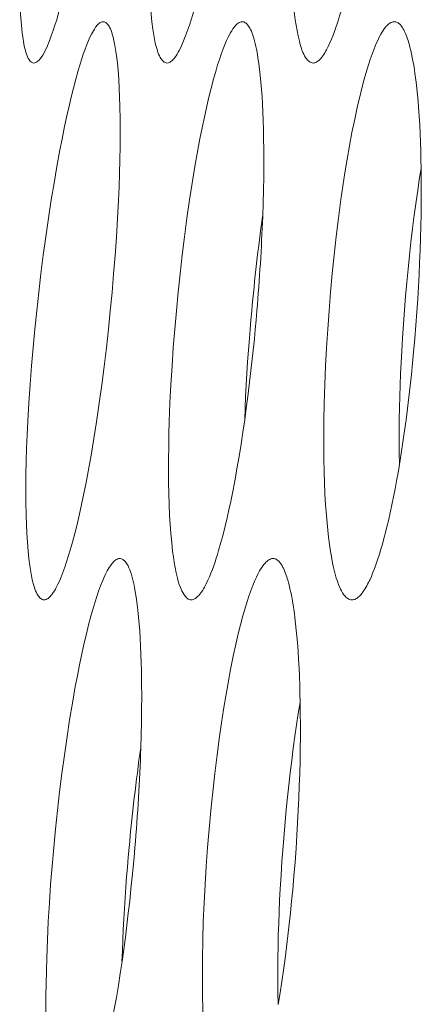
# Model space of a CAD drawing. Extents: x -2 to 131, y -10 to 90.
# Drawn here: x 2 to 2, y 50 to 50 of the extents above; entities that cross this region are included whole.
import ezdxf

# ---------------------------------------------------------------- set-up
doc = ezdxf.new("R2010")
doc.units = 0
doc.header["$MEASUREMENT"] = 0
doc.linetypes.add('DCAD_CONTINUOUS', pattern=[0])
doc.layers.add('00_COMPONENTS', color=7, linetype='DCAD_CONTINUOUS', lineweight=0)

msp = doc.modelspace()

# ---------------------------------------------------------------- linework, layer by layer
at = {"layer": '00_COMPONENTS', "color": 7, "linetype": 'DCAD_CONTINUOUS', "lineweight": 0, "ltscale": 0.004921266385641082}
for p, q in [((1.607487510283394, 50.02046425943426), (1.607281898466714, 50.01736179445502)), ((1.604344697262314, 50.01783444368973), (1.604089254088042, 50.01438008760483)), ((1.578704647176254, 49.89257512227194), (1.578495517799778, 49.88939864080058)), ((1.57541111041147, 49.88989315846201), (1.575151371735423, 49.88636203019235))]:
    msp.add_line(p, q, dxfattribs=at)
at = {"layer": '00_COMPONENTS', "color": 7, "linetype": 'DCAD_CONTINUOUS', "lineweight": 0, "ltscale": 0.004921266385641082, "flags": 128}
for points in [[(1.516034912171947, 50.07664139197162), (1.515825799622266, 50.07666569262991), (1.515629828944388, 50.07673459243411), (1.515446773326989, 50.07684203954942), (1.515276405958743, 50.07698198213311), (1.515118500024388, 50.0771483683504), (1.514972828712599, 50.07733514635463), (1.514839165208113, 50.07753626431101), (1.514717282703544, 50.0777456703729), (1.514606954387564, 50.0779573127094), (1.514417653143751, 50.07837474546519), (1.514264269813834, 50.07878270133831), (1.514136835195583, 50.07918716029732), (1.514025380086767, 50.07959410230294), (1.513844468869856, 50.08033778680353), (1.513682988040985, 50.08109878771689), (1.513541235947005, 50.08186748194365), (1.513390722408305, 50.082831030083), (1.513265701183027, 50.08379357794544), (1.513160172826185, 50.0847571597502), (1.513005162080719, 50.0864940518666), (1.512886719525604, 50.08823623519476), (1.512781991862741, 50.09038209491788), (1.512715879085863, 50.092528711205), (1.512682146828416, 50.09467580164631), (1.512674560719905, 50.09682308383589), (1.512701212743529, 50.10002531960921), (1.512768700163966, 50.10322712263392), (1.512873571453005, 50.10642826181128), (1.513012375078498, 50.10962850603471), (1.513181659512233, 50.11282762420544), (1.513377973214189, 50.11602538522478), (1.513597864664028, 50.11922155799004), (1.514005611536861, 50.12449525647418), (1.514466136861756, 50.12976392775478), (1.514977343517814, 50.13502750524516), (1.515537134364452, 50.14028592235071), (1.516143412280771, 50.14553911247294)], [(1.531883190491223, 50.14553911247294), (1.531371984976899, 50.14112534094315), (1.530828905136731, 50.13671496625646), (1.530252572925581, 50.13230870643743), (1.529641610314056, 50.12790727951461), (1.528994639264893, 50.12351140351254), (1.528310281740825, 50.11912179645581), (1.527656203075912, 50.11515090737313), (1.526965402066899, 50.11118575316815), (1.526232972939547, 50.10722633405347), (1.525549237396621, 50.10374331870605), (1.52482604615163, 50.10026983550911), (1.524060068893059, 50.09681096415443), (1.523559343014716, 50.09466829811271), (1.523032908649435, 50.09253083378657), (1.522472903168653, 50.09039615274759), (1.521871463955618, 50.08826183657919), (1.521482550796802, 50.08696458293708), (1.521075663488104, 50.08567316333423), (1.520651048982608, 50.08439417084239), (1.520208954237337, 50.0831341985412), (1.519749626205372, 50.08189983950634), (1.519527729150504, 50.08133224271626), (1.519296023224327, 50.08076986403941), (1.519048422064417, 50.08021086365446), (1.518778839316227, 50.07965340173217), (1.518481188617333, 50.07909563844335), (1.518149383613186, 50.07853573395483), (1.517777337941363, 50.0779718484492), (1.51762081401672, 50.07775258461043), (1.517456628759056, 50.07753806521498), (1.517284092852493, 50.0773339107152), (1.517102516985093, 50.07714574156738), (1.51691121183704, 50.07697917822387), (1.516709488100333, 50.07683984113704), (1.516496656451218, 50.07673335076318), (1.516272027581695, 50.07666532755462), (1.516034912171947, 50.07664139197162)], [(1.547760445140364, 50.07664138534169), (1.547535634317843, 50.07666519071979), (1.547322008624365, 50.07673282274278), (1.547119756560183, 50.0768385710015), (1.546929066625547, 50.07697672509857), (1.546750127324644, 50.07714157462877), (1.546583127157726, 50.07732740918687), (1.546428254621105, 50.07752851837552), (1.546285698222906, 50.07773919178554), (1.546155646455506, 50.07795371901958), (1.545939772050378, 50.07836292342979), (1.545760745757233, 50.07876895937515), (1.545608606125821, 50.07917550506922), (1.54547339170195, 50.07958623871767), (1.545254500462103, 50.08032848051555), (1.545057257184107, 50.08108714944158), (1.544881585316683, 50.08185413290227), (1.544691454083577, 50.08281363188271), (1.544528625961575, 50.08377445727435), (1.544386914249539, 50.08473762085415), (1.544170889202478, 50.08647080207978), (1.543995048130104, 50.08821038857771), (1.543823853926113, 50.0903515404993), (1.543694882892433, 50.09249511468789), (1.543601387098834, 50.09464043078826), (1.543536618626893, 50.09678680843727), (1.543481917274637, 50.09998706771977), (1.543472257970456, 50.10318782712498), (1.543503845457335, 50.10638873979811), (1.543572884482198, 50.10958945888043), (1.543675579791966, 50.11278963751321), (1.543808136141436, 50.11598892883773), (1.543966758273593, 50.11918698599525), (1.544222213617173, 50.12358714476679), (1.544518556282833, 50.12798419627042), (1.544854465733382, 50.13237802964772), (1.545228621443443, 50.13676853404421), (1.545639702883701, 50.14115559860542), (1.546086389520905, 50.14553911247294)], [(1.563478340467391, 50.14553911247294), (1.563026082684984, 50.14112041547203), (1.562538647241634, 50.13670518044423), (1.56201434217446, 50.13229404275258), (1.561451475516646, 50.12788763776015), (1.560848355297438, 50.12348660082208), (1.560203289553957, 50.11909156730145), (1.559581029832924, 50.11511727317093), (1.558918831267452, 50.111149673569), (1.558212542474068, 50.10719001851307), (1.557719381310506, 50.10457909654956), (1.557201877480721, 50.10197281934813), (1.556656743559082, 50.0993718186616), (1.55608069213177, 50.09677672624276), (1.55557669562703, 50.09462916315123), (1.555045460353792, 50.09248838607659), (1.554483287102411, 50.0903566802581), (1.553886476667183, 50.08823633091929), (1.553503653658197, 50.08695174810899), (1.553100727772089, 50.08567332513366), (1.552671812705757, 50.08440216295539), (1.552211022163975, 50.08313936255201), (1.551712469847576, 50.08188602488956), (1.551380426626577, 50.08111243121535), (1.551029904825891, 50.08035128880967), (1.55065933995525, 50.07961095539621), (1.550434234238635, 50.07919491240998), (1.550194628112978, 50.07878488133726), (1.549933240064659, 50.07837712977152), (1.549642788572187, 50.07796792528651), (1.54947484111267, 50.07775033814681), (1.549296664415144, 50.0775369970049), (1.549108227959882, 50.07733360291952), (1.548909501227159, 50.07714585693368), (1.548700453697249, 50.07697946010613), (1.548481054842553, 50.07684011347992), (1.548251274147282, 50.07673351810985), (1.548011081087773, 50.07666537504681), (1.547760445140364, 50.07664138534169)], [(1.582558467607228, 50.07664138392436), (1.582317247451865, 50.07666470521521), (1.582085554254051, 50.07673107658692), (1.581863918333389, 50.07683513205991), (1.581652869993732, 50.07697150565856), (1.581452939554684, 50.07713483140721), (1.581264657327974, 50.07731974332629), (1.581088553629266, 50.07752087544016), (1.58092515877029, 50.07773286176925), (1.580775003066712, 50.07795033633398), (1.580533169001085, 50.07835232638421), (1.580328297823184, 50.07875652642555), (1.580150833555739, 50.07916473339348), (1.579991220241161, 50.07957874423133), (1.579734729494629, 50.0803187588924), (1.579501870964557, 50.08107518889811), (1.579290950097511, 50.08184124231821), (1.578989414688728, 50.08309913453002), (1.578734215270684, 50.08436350412445), (1.578517776813625, 50.08563328773791), (1.578332524275982, 50.08690742200282), (1.578170882635872, 50.08818484355162), (1.577938354192854, 50.0903202965798), (1.577746062019867, 50.09246059713019), (1.577589639855201, 50.09460440707107), (1.577464721425335, 50.09675038825893), (1.577349476480771, 50.09936419869871), (1.577270337218071, 50.1019789398917), (1.57722319149397, 50.10459430793986), (1.577203927161271, 50.10720999892938), (1.577220444998193, 50.1111910205728), (1.57728708453955, 50.11517165216449), (1.577398909207913, 50.11915145955825), (1.577570186160045, 50.12355563344142), (1.577788614367781, 50.12795785786532), (1.578052022950282, 50.13235772540813), (1.578358241014898, 50.1367548286441), (1.578705097672916, 50.14114876013964), (1.579090422031684, 50.14553911247294)], [(1.595434256301171, 50.1209601416008), (1.595007541788946, 50.11794356909796), (1.594556982331632, 50.11492961672852), (1.594080574060424, 50.11191956307293), (1.59357631309864, 50.10891468670375), (1.593042195577474, 50.1059162661896), (1.592476217624185, 50.10292558011095), (1.592070803978864, 50.10089225425791), (1.591646750922934, 50.09886312128447), (1.591201150047016, 50.09683818725755), (1.590731092949605, 50.09481745824016), (1.590233671221324, 50.09280094029135), (1.589705976460667, 50.09078863948203), (1.589145100254318, 50.08878056186728), (1.588871953465956, 50.08784869349051), (1.588589023522854, 50.08691924566421), (1.588294327512928, 50.08599372485099), (1.587985882516217, 50.08507363752138), (1.587661705616701, 50.08416049013013), (1.587319813902293, 50.08325578914775), (1.586958224449097, 50.08236104103686), (1.586574954345027, 50.08147775226011), (1.586168020674064, 50.08060742928407), (1.585735440516245, 50.07975157857136), (1.585544544195507, 50.0793961208153), (1.585345213895053, 50.07904531154179), (1.585133916031442, 50.07870096521782), (1.584907117033049, 50.07836489631431), (1.584661283320371, 50.07803891929429), (1.584392881313908, 50.07772484862474), (1.584098377442033, 50.07742449876871), (1.583930245210617, 50.07727171139234), (1.583754216456891, 50.07712707585753), (1.583570759941321, 50.07699435881886), (1.583380344424372, 50.07687732693098), (1.583183438674385, 50.07677974684454), (1.582980511443951, 50.07670538521025), (1.58277203150141, 50.07665800868662), (1.582558467607228, 50.07664138392436)], [(1.516734871980539, 50.01758618644627), (1.517219977302681, 50.02200226087283), (1.517740349581162, 50.02641457294006), (1.518297231160152, 50.0308225593716), (1.51889186437595, 50.03522565689508), (1.519525491576663, 50.03962330223414), (1.520199355098589, 50.04401493212032), (1.520846018789077, 50.04798741359883), (1.521530369643844, 50.05195331485992), (1.522256056955147, 50.0559114542603), (1.522760368854006, 50.05852206995174), (1.523287365609798, 50.06112828625545), (1.523840089714757, 50.06372960883612), (1.524421583645369, 50.06632554335843), (1.524928194598466, 50.06847399250233), (1.525460094049753, 50.07061607325587), (1.526020683369894, 50.07274946436005), (1.526613363917741, 50.07487184456378), (1.526991806783108, 50.07615632361016), (1.527389050897883, 50.07743513635766), (1.527810767434958, 50.07870754859665), (1.528262627559356, 50.07997282610174), (1.528750302440032, 50.08123023466331), (1.529073513787084, 50.08200494734689), (1.529414179921123, 50.08276748554182), (1.529773773753555, 50.08350898901589), (1.529990943526548, 50.08392364700027), (1.530222050601535, 50.08433307661156), (1.530474280606181, 50.08474194334809), (1.530754819160277, 50.08515491270818), (1.530913809103947, 50.08537130113368), (1.531082565296823, 50.08558418821987), (1.531261294853352, 50.08578771123457), (1.531450204860425, 50.08597600744161), (1.531649502432489, 50.08614321411274), (1.531859394656436, 50.08628346850394), (1.532080088646712, 50.08639090789088), (1.532311791494145, 50.08645966953348), (1.53255471030531, 50.08648389069955)], [(1.53255471030531, 50.08648389069955), (1.532771722286754, 50.08645982735259), (1.532976584626059, 50.08639156668703), (1.533169334220914, 50.08628499384849), (1.533350007980816, 50.08614599396683), (1.533518642799514, 50.0859804521798), (1.53367527558257, 50.08579425363303), (1.533819943231608, 50.08559328345244), (1.533952682652187, 50.08538342677972), (1.534073530741996, 50.08517056875262), (1.534278274852798, 50.08475757059328), (1.534447033073236, 50.08435089059588), (1.534589682105416, 50.08394569010832), (1.534716098651447, 50.08353713047456), (1.534921833712386, 50.08279488183809), (1.535107430018202, 50.08203568445468), (1.535272761572666, 50.08126840239517), (1.535451851775345, 50.0803078716417), (1.535605065412122, 50.07934705024218), (1.535738414762646, 50.0783844286946), (1.535942252242322, 50.0766511367641), (1.536108743940061, 50.0749117075971), (1.536271673684245, 50.07277048673053), (1.536395378258167, 50.07062731384168), (1.536486185689924, 50.06848270230525), (1.536550423999742, 50.06633716548412), (1.536607604560019, 50.06313813850247), (1.536623235521747, 50.05993851852003), (1.536600742176879, 50.05673862778922), (1.5365435498095, 50.05353878855846), (1.536455083711564, 50.05033932307623), (1.53633876917109, 50.04714055358705), (1.536198031476097, 50.04394280234332), (1.535969305994827, 50.0395428572571), (1.535701700272888, 50.03514559392642), (1.53539612676031, 50.0307511537688), (1.535053497899252, 50.02635967819384), (1.534674726127936, 50.02197130861514), (1.534260723892455, 50.01758618644627)], [(1.549991387555356, 50.01758618644627), (1.550416752105156, 50.02200712732418), (1.550880953108166, 50.02642448596111), (1.551385374078037, 50.03083759378136), (1.551931398536293, 50.03524578221318), (1.552520410000521, 50.039648382673), (1.553153791984373, 50.044044726593), (1.553767269882707, 50.04801961516526), (1.554422313399296, 50.05198761796852), (1.555122971645824, 50.05594752757204), (1.55561317973853, 50.05855839649611), (1.556128371498312, 50.06116451562252), (1.556671857067366, 50.06376519398973), (1.557246946599698, 50.06635974064012), (1.557750714501772, 50.068506736975), (1.558282302263668, 50.07064682866684), (1.558845500362868, 50.07277780673633), (1.559444099257166, 50.07489746219626), (1.559828616492815, 50.07618218500674), (1.560233725184974, 50.07746055323791), (1.5606654706094, 50.07873123466358), (1.561129898030034, 50.07999289708118), (1.561633052726567, 50.0812442082685), (1.561969000566931, 50.08201713329616), (1.562323976452279, 50.08277754601977), (1.562699610396589, 50.08351747417284), (1.562928617193193, 50.08393459876286), (1.563172530737963, 50.08434519461586), (1.563438769910842, 50.08475229329493), (1.563734753595709, 50.08515892637099), (1.563908667763946, 50.0853775341774), (1.564093228871536, 50.0855913077569), (1.564288329209674, 50.08579467031862), (1.564493861061681, 50.08598204507955), (1.564709716710879, 50.08614785525276), (1.564935788436652, 50.08628652404344), (1.565171968526258, 50.08639247467249), (1.565418149263019, 50.08646013034906), (1.565674222934193, 50.08648391428225)], [(1.565674222934193, 50.08648391428225), (1.56586998643463, 50.08646638001485), (1.566060399707481, 50.08641653114149), (1.566244440877372, 50.08633847381329), (1.566421088068928, 50.08623631418534), (1.566589319402838, 50.08611415841269), (1.566748113015539, 50.08597611264648), (1.566896447019844, 50.08582628304175), (1.567033299548255, 50.08566877574965), (1.567216300452983, 50.08542489560257), (1.567376531760508, 50.08517374097337), (1.567519361690566, 50.08491607483946), (1.567650158451083, 50.08465266017033), (1.567857434167613, 50.08419037679979), (1.568046967002286, 50.08371711043433), (1.568220559650411, 50.08323649871659), (1.568432523231442, 50.08258128151079), (1.568621685423889, 50.08192021977754), (1.568790998117505, 50.08125422310859), (1.568943413221724, 50.08058420108784), (1.5690818826263, 50.07991106330309), (1.569209358240669, 50.07923571933825), (1.569441342639657, 50.07787113372868), (1.569644247696834, 50.07650215278255), (1.569821630129525, 50.07512964306402), (1.569977046651121, 50.07375447111753), (1.57014381094371, 50.07204852771552), (1.570285421246163, 50.07034033716091), (1.57040496804684, 50.06863040732446), (1.570505541826228, 50.06691924607299), (1.570602853731201, 50.06491370281201), (1.570680158432407, 50.06290734734917), (1.57073924455821, 50.06090036040911), (1.570781900748782, 50.05889292272435), (1.570819175928263, 50.05575638101082), (1.570823153217016, 50.05261950439134), (1.570796266122212, 50.04948261690963), (1.570740948151026, 50.04634604262912), (1.570659632810629, 50.04321010560145), (1.570554753604257, 50.04007512987425)], [(1.586361372946885, 50.01758618644627), (1.586725306253591, 50.02201140918421), (1.58713269375193, 50.02643302504726), (1.587584186497886, 50.03085056455451), (1.588080435543506, 50.03526355822893), (1.588622091944774, 50.03967153658567), (1.589209806753735, 50.04407403015165), (1.589668515902987, 50.04728114438815), (1.590156124007984, 50.05048396938665), (1.590676682235531, 50.05368138338191), (1.59123424174062, 50.05687226460075), (1.591832853693991, 50.06005549127005), (1.592476569254574, 50.06322994161665), (1.593169439585236, 50.06639449387531), (1.593671360138396, 50.06854003928699), (1.594202638329015, 50.07067826953541), (1.594768025080731, 50.07280696593651), (1.595372271309309, 50.07492390980623), (1.595763035746177, 50.07620890117219), (1.596176367890215, 50.07748679162319), (1.596618592659282, 50.0787556838575), (1.597096034967299, 50.08001368056946), (1.597615019736061, 50.08125888445731), (1.597964065920611, 50.08203020078597), (1.598333783010598, 50.08278848406975), (1.598726068768386, 50.0835264625903), (1.59896763562106, 50.08394582201795), (1.599225014467197, 50.08435734708872), (1.599505666269475, 50.08476261603305), (1.599817051994505, 50.0851632070696), (1.600006433069133, 50.08538412112711), (1.60020728028499, 50.08559879833379), (1.600419193302962, 50.08580196485194), (1.600641771783933, 50.08598834684385), (1.600874615384851, 50.08615267047964), (1.601117323770539, 50.08628966191769), (1.601369496601881, 50.08639404732418), (1.601630733535825, 50.08646055286538), (1.601900634233257, 50.0864839047035)], [(1.601900634233257, 50.0864839047035), (1.602098307271666, 50.0864713227537), (1.602288781099716, 50.08643465414196), (1.602472191154594, 50.08637555229566), (1.602648672873489, 50.08629567062646), (1.602818361697526, 50.08619666255781), (1.602981393063892, 50.08608018150925), (1.60313790241765, 50.08594788090421), (1.603288025192051, 50.08580141415436), (1.603431896824282, 50.08564243468314), (1.603569652763342, 50.08547259591008), (1.603701428438546, 50.08529355125471), (1.603827359294955, 50.08510695414048), (1.603947580769757, 50.08491445797903), (1.604062228304078, 50.08471771619777), (1.604171437335104, 50.08451838220833), (1.604275343300025, 50.08431810943812), (1.604374081643902, 50.08411855130272), (1.60457479026115, 50.08368515495484), (1.604753963282836, 50.08326088180019), (1.604914615059425, 50.08284330228437), (1.605059759929569, 50.08242998684113), (1.605192412239796, 50.08201850591609), (1.605315586332698, 50.08160642994302), (1.6054322965548, 50.08119132936356), (1.605639465483787, 50.08040536304298), (1.605834636093672, 50.07960458198616), (1.606017768305661, 50.07879307903714), (1.606188822033088, 50.07797494703206), (1.606347757197157, 50.07715427881101), (1.606528456232683, 50.07613689105676), (1.606692479588557, 50.07512097043438), (1.606841880633652, 50.07410558626546), (1.606978712728964, 50.07308980787555), (1.607105029231555, 50.07207270459018), (1.607275799864117, 50.07056709702146), (1.607429471737724, 50.06905767789254), (1.607567397724255, 50.06754555385059), (1.607690930691649, 50.06603183154272), (1.607838865746606, 50.06395869410527), (1.607964073633549, 50.06188473176513), (1.608068262220893, 50.05981004082953), (1.608153139380987, 50.05773471761751), (1.608220412986179, 50.05565885845202), (1.60827179090882, 50.05358255964815), (1.608308981025196, 50.05150591751705)], [(1.608290551567622, 50.05150077116375), (1.607875893102922, 50.0488715630342), (1.607481776401755, 50.04623915271536), (1.607106866730061, 50.04360384150289), (1.606674847947005, 50.04039283731241), (1.606268741265329, 50.03717829717234), (1.605887983148852, 50.03396053612248), (1.605532010065328, 50.03073986921048), (1.605200258466764, 50.02751661146827), (1.604892164828788, 50.02429107793957), (1.604607165603408, 50.02106358366417), (1.604344697262314, 50.01783444368973)], [(1.608308981025196, 50.05150591751705), (1.608337099109824, 50.04884524714095), (1.608343880681833, 50.04618439005593), (1.608330822290455, 50.04352346029365), (1.608295759995806, 50.04063919839979), (1.608239629169209, 50.03775514621488), (1.60816291383099, 50.03487146484935), (1.60806609800148, 50.03198831542549), (1.607949665712818, 50.02910585905371), (1.607814100977459, 50.02622425685237), (1.607659887827541, 50.02334366993978), (1.607487510283394, 50.02046425943426)], [(1.518479153512265, 49.9486884595355), (1.518253116703861, 49.94871222522458), (1.518038122150297, 49.94877975726318), (1.517834390749502, 49.94888537268706), (1.517642143387598, 49.9490233885241), (1.517461600954643, 49.94918812181005), (1.517292984348567, 49.94937388957673), (1.517136514459429, 49.94957500885988), (1.516992412173348, 49.94978579669132), (1.516860898388256, 49.95000057010679), (1.516643230114601, 49.95040918782725), (1.516462496897927, 49.95081510083149), (1.516308736398218, 49.95122181881713), (1.516171986283329, 49.95163285149354), (1.515950739973421, 49.95237502298818), (1.515751337964209, 49.95313356087465), (1.51557366985791, 49.95390045853996), (1.515381287763544, 49.95485971863819), (1.515216369489157, 49.95582046728171), (1.515072710372956, 49.95678364314499), (1.514853529904377, 49.95851665684283), (1.514674849151062, 49.9602561418918), (1.514500520494085, 49.96239709451392), (1.514368730606264, 49.96454056915907), (1.514272685699039, 49.96668585861767), (1.514205591968102, 49.96883225566434), (1.514147761985701, 49.972032510124), (1.514135336626661, 49.97523330074185), (1.514164490039438, 49.97843427409223), (1.514231396388237, 49.98163507676127), (1.514332229821514, 49.98483535532726), (1.514463164499536, 49.98803475636846), (1.514620374578635, 49.99123292646314), (1.51487418895153, 49.99563331565624), (1.515169220028831, 50.00003058678615), (1.515504135844201, 50.00442462464009), (1.515877604423427, 50.00881531400928), (1.516288293792298, 50.01320253968488), (1.516734871980539, 50.01758618644627)], [(1.534260723892455, 50.01758618644627), (1.533808597503924, 50.01316709792123), (1.533321022761176, 50.00875149426694), (1.532796295787929, 50.00434002038588), (1.532232712715777, 49.99993332116864), (1.531628569664501, 49.99553204152554), (1.530982162761756, 49.99113682635112), (1.530358398999354, 49.98716242222832), (1.529694393163762, 49.9831947770712), (1.528985961591938, 49.97923514741688), (1.528491167587623, 49.97662420563051), (1.527971849617631, 49.97401796154724), (1.527424700827171, 49.97141706580967), (1.52684641435358, 49.9688221690407), (1.526340329204331, 49.96667464004763), (1.525806804534348, 49.96453396890227), (1.525242109866229, 49.96240243635173), (1.52464251474226, 49.96028232314708), (1.524257751053528, 49.95899759444683), (1.523852744306385, 49.95771910239661), (1.523421584575652, 49.95644800054124), (1.522958361928273, 49.95518544242559), (1.522457166439069, 49.95393258159449), (1.522123193439914, 49.95315903834948), (1.521770619935713, 49.9523979940699), (1.521397866955863, 49.95165773882191), (1.521171261556152, 49.95124143091407), (1.520930088329986, 49.95083125133328), (1.520667059314919, 49.95042359920467), (1.520374886556379, 49.95001487364943), (1.520205467890182, 49.9497970668756), (1.520025758139435, 49.94958361841463), (1.519835751520668, 49.94938020621111), (1.519635442242534, 49.94919250821746), (1.519424824525497, 49.94902620237824), (1.519203892578212, 49.94888696664194), (1.518972640621142, 49.94878047895705), (1.518731062859005, 49.94871241727207), (1.518479153512265, 49.9486884595355)], [(1.553542798084258, 49.9486884576969), (1.553300240612156, 49.94871173678691), (1.553067082085623, 49.94877800249706), (1.552843881072328, 49.9488819176116), (1.552631196124196, 49.94901814491084), (1.552429585804962, 49.94918134717901), (1.552239608674423, 49.94936618719642), (1.552061823296314, 49.94956732774731), (1.551896788230434, 49.94977943161593), (1.551745062036578, 49.94999716157864), (1.551501366381862, 49.95039860184072), (1.551294658563724, 49.95080266681496), (1.551115406447445, 49.95121101211772), (1.550954077894366, 49.9516252933772), (1.55069501281764, 49.95236518100659), (1.550459787823792, 49.95312147881922), (1.550246664516809, 49.95388745659354), (1.549941936607718, 49.95514483240703), (1.549683786492839, 49.95640893380427), (1.549464614201435, 49.95767863844517), (1.549276819766712, 49.95895282398968), (1.549112803225807, 49.9602303680977), (1.548876672175636, 49.9623656402595), (1.548681108604599, 49.96450579874671), (1.548521700396593, 49.96664951250241), (1.548394035451265, 49.96879545048155), (1.548275718045923, 49.97140917018105), (1.548193766464522, 49.97402389024016), (1.548144045225187, 49.97663928745764), (1.54812241884604, 49.97925503863624), (1.548127453171631, 49.98224091686205), (1.548161605287904, 49.98522665075302), (1.548222774841674, 49.98821205589947), (1.548308861491564, 49.99119694789562), (1.548477771794881, 49.99560138507442), (1.548694203251931, 50.00000388572309), (1.548955968218073, 50.00440403300642), (1.549260879025045, 50.00880141010497), (1.549606748024269, 50.0131956001914), (1.549991387555356, 50.01758618644627)], [(1.567944920661885, 50.01758618644627), (1.567746674949486, 50.01537350260674), (1.567558348285709, 50.01315994125422), (1.567379930276838, 50.01094550092023), (1.567171579617933, 50.00818519832898), (1.566979185220401, 50.00542364511403), (1.566803337285813, 50.00266095746842), (1.566644626011805, 49.99989725158918), (1.566503641603885, 49.9971326436615), (1.566380974255752, 49.99436724988238), (1.566277214168978, 49.99160118644489)], [(1.569180008367001, 50.01758618644627), (1.568988071639368, 50.01536506591048), (1.568786245453706, 50.01314481102151), (1.568574557148631, 50.01092541931479), (1.568296850326647, 50.00816039981963), (1.568003363192344, 50.00539692206274), (1.567693593993085, 50.00263519062708), (1.567367040976236, 49.9998754100877), (1.567023202389161, 49.9971177850197), (1.566661576471349, 49.99436251999813), (1.566281661474103, 49.9916098195981)], [(1.591808988359111, 49.94868846825597), (1.591548408784308, 49.94871121709331), (1.591295761318476, 49.94877617208124), (1.591051897880072, 49.94887834781552), (1.59081767038755, 49.94901275887612), (1.590593930751492, 49.94917441985483), (1.59038153089429, 49.94935834533166), (1.590181322726527, 49.94955954990232), (1.589994158170593, 49.94977304815075), (1.589820889141009, 49.94999385466086), (1.589550564076871, 49.95038868964645), (1.589316674132042, 49.95079085376776), (1.589110182180333, 49.9512005138833), (1.588922051099493, 49.9516178368476), (1.588621778046718, 49.9523551640917), (1.58834803615914, 49.95310948004343), (1.588099601990249, 49.95387446619832), (1.587825473275384, 49.95482555486442), (1.58758181067583, 49.95578259155025), (1.587362412695151, 49.95674489895174), (1.587126133692027, 49.95789328571087), (1.586912459856754, 49.95904678827996), (1.586718534575296, 49.96020404758239), (1.586464520930483, 49.96190751302834), (1.586243185840929, 49.96361534882658), (1.586050802541837, 49.96532675790908), (1.585883644264472, 49.96704094321181), (1.585737984240099, 49.96875710766679), (1.585550981085955, 49.97136789773248), (1.585401492430508, 49.9739808869074), (1.585285978454091, 49.97659554354516), (1.585200899356721, 49.97921133599545), (1.585136909295264, 49.98219750540669), (1.5851053888006, 49.98518420282651), (1.585103775566172, 49.98817116931755), (1.585129507297234, 49.99115814594246), (1.585213048853189, 49.99556744327339), (1.585348331166914, 49.99997563805955), (1.585533079483414, 50.00438217003246), (1.585765019055571, 50.00878647893157), (1.586041875128393, 50.01318800449232), (1.586361372946885, 50.01758618644627)], [(1.607281898466714, 50.01736179445502), (1.607047571285083, 50.01415774376197), (1.606790655325387, 50.01095538446881), (1.606511422572241, 50.00775460946909), (1.606258948756247, 50.00505990504379), (1.605989978650603, 50.00236655845889), (1.605703654966769, 49.99967487961243), (1.60539912043195, 49.99698517840245), (1.605075517757607, 49.994297764727), (1.60473198966307, 49.99161294848415), (1.604367678863736, 49.98893103956799), (1.603981728078937, 49.98625234787659), (1.603573280028007, 49.98357718331192), (1.60314147742634, 49.98090585576417)], [(1.604089254088042, 50.01438008760483), (1.603875933229615, 50.01117234445805), (1.603685204208313, 50.0079628723326), (1.603542180636265, 50.00526039626311), (1.603415940866059, 50.00255682832211), (1.603307462414744, 49.99985236125784), (1.603217722791493, 49.99714718780682), (1.603147699521227, 49.99444150071731), (1.603098370109184, 49.99173549273369), (1.603070712080285, 49.98902935659242), (1.603065702947641, 49.98632328503783), (1.603084320224362, 49.98361747081825), (1.603127541431434, 49.98091210667405)], [(1.566281661474103, 49.9916098195981), (1.565856087475206, 49.98867986091908), (1.565407246350885, 49.98575256853887), (1.564933088181093, 49.98282919359302), (1.564431563053655, 49.97991098720128), (1.563900621040649, 49.97699920049917), (1.563338212233838, 49.97409508460647), (1.562936695979525, 49.97212672415871), (1.562516871736304, 49.97016254566533), (1.56207590644529, 49.96820261174846), (1.561610967039723, 49.96624698502628), (1.561119220464656, 49.96429572812488), (1.560597833657268, 49.96234890367032), (1.560043973554735, 49.96040657427685), (1.559774524487825, 49.95950594976052), (1.559495475585317, 49.95860778597186), (1.559204848183162, 49.95771355983412), (1.558900663613376, 49.95682474826656), (1.558580943207973, 49.95594282818849), (1.558243708291095, 49.9550692765113), (1.55788698020263, 49.95420557016216), (1.557508780262783, 49.95335318605249), (1.557107129815378, 49.95251360110156), (1.556680050176684, 49.95168829223261), (1.556490823354229, 49.95134430700755), (1.556293339568041, 49.951004996332), (1.55608424096326, 49.9506722189368), (1.55586016966928, 49.95034783355669), (1.55561776782337, 49.95003369893037), (1.555353677562798, 49.94973167378471), (1.55506454102483, 49.94944361685448), (1.554897782141696, 49.94929575784293), (1.554723318590839, 49.94915603883827), (1.554541651424105, 49.94902802756177), (1.554353281693341, 49.94891529174653), (1.55415871044252, 49.94882139912169), (1.553958438727428, 49.94874991742036), (1.5537529675881, 49.94870441436773), (1.553542798084258, 49.9486884576969)], [(1.60314147742634, 49.98090585576417), (1.602814583924786, 49.97897948322656), (1.602473700562113, 49.97705549368425), (1.602117231781079, 49.97513429219288), (1.60174358202051, 49.9732162838042), (1.601351155723165, 49.97130187358171), (1.600938357331805, 49.96939146656926), (1.600503591285253, 49.96748546783041), (1.600169694392498, 49.9660906623775), (1.599821786933871, 49.96469955924054), (1.599458534978464, 49.9633132712399), (1.599078604607182, 49.96193291119597), (1.598739935141153, 49.96076076769265), (1.598384877070656, 49.95959305250625), (1.598010147430698, 49.9584290711319), (1.597612463256284, 49.95726812906473), (1.597338854211402, 49.95651169299601), (1.597053850832473, 49.95575954424008), (1.596757253481436, 49.95501496965564), (1.596448862524167, 49.9542812561053), (1.596128478326543, 49.95356169045175), (1.5959469259513, 49.95317328509677), (1.595759375749185, 49.95278865916018), (1.59556350919743, 49.95240633093532), (1.595357007789016, 49.95202481872729), (1.595137553009048, 49.95164264083726), (1.594902826350508, 49.95125831557039), (1.594650509294565, 49.9508703612278), (1.594514220711786, 49.95067076391124), (1.594372687811011, 49.95047155757552), (1.594225854186653, 49.95027446498671), (1.594073663444936, 49.95008120889904), (1.593916059176337, 49.94989351207863), (1.593752984983142, 49.94971309728363), (1.593584384455828, 49.94954168728015), (1.593410201196681, 49.94938100482241), (1.593230378800116, 49.94923277267651), (1.593044860864483, 49.94909871360063), (1.59285359098813, 49.94898055035691), (1.592656512761536, 49.94888000570749), (1.592453569790924, 49.94879880241054), (1.592244705670707, 49.94873866322822), (1.592029863991361, 49.94870131092266), (1.591808988359111, 49.94868846825597)], [(1.520778418356678, 49.8896332604196), (1.521203249134115, 49.89405461424295), (1.521667234873059, 49.89847236391582), (1.522171767362763, 49.90288583043734), (1.522718238392479, 49.90729433479477), (1.523308039747522, 49.91169719798723), (1.52394256320927, 49.91609374100593), (1.524557389936168, 49.92006875209016), (1.525214107982543, 49.92403681013364), (1.525916796979802, 49.92799670115841), (1.526408573991917, 49.93060759205888), (1.526925523324902, 49.93321367927186), (1.527470973652473, 49.93581425328066), (1.528048253640474, 49.93840860456071), (1.5285540756752, 49.94055556086404), (1.529087922459785, 49.94269553922502), (1.529653616700098, 49.94482633367222), (1.530254981098074, 49.94694573823418), (1.530641432324483, 49.94823059726532), (1.531048616672946, 49.94950902360286), (1.531482601600348, 49.95077963337489), (1.531949454571452, 49.95204104270162), (1.53245524304314, 49.95329186770718), (1.532793121090795, 49.95406474236075), (1.533150152400135, 49.95482505076927), (1.533527985382802, 49.95556488197732), (1.533758512169616, 49.95598226089446), (1.53400401115744, 49.95639299422008), (1.534271901045111, 49.95679998776907), (1.534569600543283, 49.9572061473642), (1.534745009134767, 49.95742497885595), (1.534931124996393, 49.95763886058126), (1.53512781630515, 49.95784223954851), (1.53533495122228, 49.95802956277001), (1.535552397924775, 49.95819527725018), (1.535780024573875, 49.95833382999345), (1.536017699338697, 49.95843966801606), (1.536265290392293, 49.9585072383185), (1.536522665903781, 49.95853098790913)], [(1.536522665903781, 49.95853098790913), (1.53671600382619, 49.9585141031229), (1.536904403080615, 49.95846606095273), (1.537086814968812, 49.95839075336048), (1.537262190788599, 49.95829207233164), (1.537429481837794, 49.95817390983201), (1.537587639410279, 49.95804015784316), (1.537735614807809, 49.95789470833087), (1.537872359324264, 49.95774145327277), (1.538053771014281, 49.95750599056208), (1.538213231383774, 49.95726283317973), (1.538355834266286, 49.95701290589075), (1.538486673491426, 49.95675713346407), (1.538693479041977, 49.95630944469561), (1.53888268542346, 49.95585091254659), (1.539056131469027, 49.95538503314371), (1.539267858274153, 49.95475067094203), (1.539457197116442, 49.95411026464174), (1.539627027877675, 49.95346476000793), (1.539780230443572, 49.95281510279377), (1.539919684695914, 49.95216223876826), (1.540048270512546, 49.95150711369645), (1.540282595694174, 49.95018369039357), (1.540488084329588, 49.94885579306113), (1.540668294939268, 49.94752428140497), (1.540826786047629, 49.94619001513492), (1.540997790176564, 49.94453361252318), (1.541143950221287, 49.94287483259726), (1.54126831920554, 49.94121420880274), (1.541373950164881, 49.9395522745931), (1.541477554515227, 49.93760202319304), (1.541561373886513, 49.93565088888236), (1.541627198970094, 49.93369905751168), (1.541676820449455, 49.93174671493561), (1.541725520380346, 49.92868780256152), (1.541741309117874, 49.92562842448208), (1.541726641810971, 49.92256891333948), (1.541683973608571, 49.91950960176799), (1.541615759651735, 49.91645082240589), (1.541524455093332, 49.91339290789532)], [(1.55742462613121, 49.8896332604196), (1.557787424353729, 49.89405890174471), (1.558194014461245, 49.89848091636814), (1.558645053493999, 49.9028988311436), (1.559141198496174, 49.90731217292085), (1.559683106500138, 49.91172046856541), (1.560271434550072, 49.91612324492704), (1.560730827979761, 49.9193305522071), (1.561219339755251, 49.92253353285936), (1.561741044661488, 49.92573104803979), (1.562300017487353, 49.92892195890434), (1.562900333013856, 49.93210512661293), (1.56354606602594, 49.93527941232153), (1.564241291308552, 49.93844367719002), (1.564745076620097, 49.94058917074732), (1.565278428844969, 49.94272727912549), (1.565846136032841, 49.94485577934523), (1.566452986225512, 49.94697244844292), (1.566845600393185, 49.94825755658069), (1.5672609285635, 49.94953548164591), (1.567705314028353, 49.95080427775412), (1.568185100071769, 49.95206199903657), (1.568706629985647, 49.95330669961272), (1.56905756870421, 49.95407796726415), (1.569429307726018, 49.95483613285487), (1.56982376865599, 49.95557397010358), (1.570066872498896, 49.95599355277561), (1.570325847933771, 49.95640518540558), (1.570608142163429, 49.95681033751512), (1.570921202378874, 49.95721047862981), (1.571112101459457, 49.95743161562068), (1.571314520673468, 49.95764639677632), (1.571528037851053, 49.95784957302677), (1.571752230822359, 49.95803589530205), (1.571986677425409, 49.95820011454008), (1.572230955482475, 49.9583369816748), (1.572484642831578, 49.95844124764021), (1.572747317306804, 49.9585076633663), (1.573018556738299, 49.95853097979101)], [(1.573018556738299, 49.95853097979101), (1.573213990521763, 49.95851871721171), (1.573402577441792, 49.95848297338072), (1.573584429368614, 49.958425351186), (1.573759658180332, 49.95834745351551), (1.573928375739298, 49.95825088324931), (1.574090693923613, 49.95813724327932), (1.574246724595633, 49.95800813648562), (1.574396579629519, 49.95786516575222), (1.574540370899439, 49.95770993397104), (1.574678210271681, 49.95754404401819), (1.574810209620411, 49.95736909878953), (1.574936480811918, 49.95718670116119), (1.575057135720367, 49.95699845402508), (1.575172286215986, 49.95680596026127), (1.575282044169003, 49.95661082275772), (1.575386521449644, 49.95641464440241), (1.575485829928137, 49.9562190280754), (1.575686281623784, 49.95579684657314), (1.575865415865891, 49.95538283308567), (1.576026213800154, 49.95497475317696), (1.576171656580143, 49.95457037242278), (1.57630472534368, 49.95416745638708), (1.576428401252209, 49.95376377064563), (1.576545665443552, 49.95335708076633), (1.576753716298908, 49.95258806346041), (1.576949858705361, 49.95180480868281), (1.577134051993564, 49.95101120141899), (1.577306255509921, 49.95021112665052), (1.577466428589022, 49.94940846936681), (1.577648767992871, 49.94841322756719), (1.577814554150301, 49.94741914837543), (1.577965824713629, 49.94642538843605), (1.578104617315485, 49.94543110440936), (1.578232969596374, 49.94443545294779), (1.578406922831592, 49.94296100060552), (1.578563890977299, 49.94148278901417), (1.57870522500773, 49.94000188321058), (1.578832275885314, 49.93851934824339), (1.578985373793591, 49.93648631802854), (1.579115889061607, 49.93445234303685), (1.579225530982973, 49.93241753813854), (1.579316008847364, 49.93038201820779), (1.5793890319602, 49.92834589811481), (1.579446309607221, 49.92630929273379), (1.579489551085973, 49.9242723169389)], [(1.579470813025626, 49.92424987509016), (1.579042368609527, 49.92157514737647), (1.578635680848338, 49.91889697581961), (1.578249268338517, 49.91621569892398), (1.577851122509945, 49.91330079426104), (1.577474700828367, 49.91038286888936), (1.577119563832569, 49.9074621650376), (1.576785272065273, 49.90453892492656), (1.576471386053454, 49.90161339078886), (1.57617746634771, 49.89868580484922), (1.575903073478951, 49.89575640932842), (1.575647767985964, 49.89282544645909), (1.57541111041147, 49.88989315846201)], [(1.579489551085973, 49.9242723169389), (1.57952659349349, 49.92156371377465), (1.579540995130749, 49.91885484365729), (1.57953442098815, 49.91614583905945), (1.579505110441305, 49.91319765959636), (1.579453465644294, 49.91024965377917), (1.579380023550585, 49.90730199761598), (1.579285321117586, 49.90435486712673), (1.57916989530664, 49.90140843833132), (1.579034283075154, 49.89846288724575), (1.578879021380536, 49.89551838988597), (1.578704647176254, 49.89257512227194)], [(1.524419366465256, 49.82073553204819), (1.524175401440102, 49.82075876881531), (1.523940702856402, 49.82082492478121), (1.52371585838423, 49.82092869301761), (1.52350145568972, 49.82106476659223), (1.523298082442945, 49.82122783857675), (1.523106326313977, 49.82141260204289), (1.522926774972891, 49.82161375006229), (1.522760016089758, 49.82182597569879), (1.522606637330713, 49.82204397202406), (1.522360984590717, 49.82244484021846), (1.522152339876303, 49.82284876277124), (1.521971198170898, 49.82325724971199), (1.521808054457925, 49.82367181106633), (1.521546267420887, 49.82441155945538), (1.521308538085127, 49.82516771781506), (1.521093081739609, 49.82593361819951), (1.520784971188225, 49.8271904479296), (1.520523688785716, 49.82845426400362), (1.52030160931722, 49.82972388251843), (1.52011110757181, 49.83099811957482), (1.519944558342499, 49.83227579126962), (1.51970458218879, 49.8344108646477), (1.519505521022552, 49.83655086857564), (1.519342914530766, 49.83869447857924), (1.519212302400416, 49.84084037016461), (1.519090681719029, 49.84345398939156), (1.519005699358009, 49.84606868331282), (1.518953195563792, 49.84868410845555), (1.518929010594629, 49.85129992135469), (1.518931369967845, 49.85428589465149), (1.518963088777733, 49.8572717397434), (1.519022048025415, 49.86025727073253), (1.519106128708071, 49.86324230171312), (1.519272421594522, 49.86764702043166), (1.519486623780891, 49.87204981797836), (1.519746529909917, 49.87645026755344), (1.520049934620399, 49.88084794234923), (1.520394632555073, 49.88524241557384), (1.520778418356678, 49.8896332604196)], [(1.538734213792987, 49.8896332604196), (1.538527423718834, 49.88731761291561), (1.538331589021452, 49.88500100011507), (1.538146691334675, 49.88268341848252), (1.537958194576183, 49.88016338601781), (1.537783074107129, 49.87764229698477), (1.537621807790354, 49.87512024348981), (1.537474873500507, 49.87259731764724), (1.537342749108304, 49.87007361155166), (1.537225912472648, 49.86754921731738), (1.537124841476064, 49.8650242270508), (1.537040013977454, 49.86249873285048)], [(1.540114604411764, 49.8896332604196), (1.539913836085775, 49.8873068476887), (1.539702134957849, 49.88498139134096), (1.539479537815436, 49.88265688593937), (1.539187693687254, 49.87976976482911), (1.538878471807621, 49.87688434811088), (1.538551262238718, 49.87400088020628), (1.5382054550506, 49.87111960552899), (1.537840440301511, 49.86824076849668), (1.53745560805757, 49.86536461353093), (1.537050348380957, 49.86249138503756)], [(1.562973275248632, 49.82073554085529), (1.562711214585246, 49.82075824640123), (1.562456972636979, 49.82082309136933), (1.562211425129407, 49.8209251203042), (1.561975447776291, 49.82105937776223), (1.561749916307141, 49.82122090828014), (1.56153570643966, 49.82140475641434), (1.561333693891544, 49.82160596670943), (1.561144754392306, 49.82181958370998), (1.560969763655708, 49.8220406519724), (1.560697450836959, 49.82243497478802), (1.560461543680786, 49.82283699219261), (1.5602530492461, 49.82324675559961), (1.560062974595747, 49.82366431642644), (1.559759841704524, 49.82440143487104), (1.559483446675623, 49.82515560213754), (1.559232518570345, 49.82592054675694), (1.558955595001371, 49.82687133753683), (1.558709273484895, 49.82782824697051), (1.5584873522922, 49.82879053993104), (1.558248304096418, 49.82993871507966), (1.55803201815531, 49.83109207441233), (1.557835616276071, 49.83224925284851), (1.557578215272424, 49.83395241385312), (1.557353706446367, 49.8356600472062), (1.557158343430714, 49.8373713381232), (1.556988379850406, 49.83908547181957), (1.556840069342195, 49.84080163351076), (1.556649307533448, 49.84341232332041), (1.556496341471802, 49.84602527471181), (1.556377605266691, 49.84863994694013), (1.556289533027547, 49.8512557992724), (1.556222377505188, 49.85424205170737), (1.556187937691682, 49.85722887107617), (1.556183633682023, 49.8602159915241), (1.556206885571205, 49.86320314719255), (1.556287121122765, 49.867612752768), (1.556419501542867, 49.87202128481051), (1.556601734541063, 49.8764281724532), (1.556831527830838, 49.88083284484097), (1.557106589121746, 49.8852347311148), (1.55742462613121, 49.8896332604196)], [(1.578495517799778, 49.88939864080058), (1.578257045970904, 49.8861272709944), (1.577994858149869, 49.88285767245436), (1.577709265817401, 49.87958971934169), (1.577451371490263, 49.87684640383996), (1.577176247234705, 49.87410450023381), (1.576882951419553, 49.87136434860636), (1.576570542429383, 49.86862628903287), (1.576238078629085, 49.86589066159254), (1.575884618399296, 49.86315780636456), (1.575509220112779, 49.86042806342812), (1.575110942146237, 49.85770177286241), (1.574688842868495, 49.85497927475055), (1.574241980656254, 49.85226090916387)], [(1.575151371735423, 49.88636203019235), (1.57493571254318, 49.88308908539983), (1.574743730539897, 49.87981432647498), (1.574600864157034, 49.8770646403939), (1.574475518915576, 49.87431381868927), (1.574368765167341, 49.87156207354248), (1.574281673275957, 49.86880961714277), (1.574215313601114, 49.86605666167151), (1.574170756494628, 49.86330341931406), (1.574149072316191, 49.86055010225966), (1.574151331425494, 49.85779692269363), (1.574178604178291, 49.85504409279341), (1.574231960934271, 49.85229182475222)], [(1.537050348380957, 49.86249138503756), (1.536625904981989, 49.85963409549846), (1.536178641147167, 49.85677951360471), (1.535706467436706, 49.85392887120437), (1.535207294402947, 49.85108340014555), (1.534679032602165, 49.84824433226454), (1.534119592586703, 49.84541289940942), (1.533771972722946, 49.84373767356401), (1.533410793663996, 49.84206563932518), (1.533034198462503, 49.84039686929543), (1.532640330159304, 49.83873143606538), (1.532227331807048, 49.83706941223357), (1.53179334645051, 49.83541087039459), (1.531336517134467, 49.83375588314301), (1.530854986903692, 49.83210452308128), (1.530588445025687, 49.83122975052845), (1.530312444784712, 49.83035747678209), (1.530025009953731, 49.82948915830084), (1.52972416430177, 49.82862625155119), (1.529407931601792, 49.82777021299965), (1.529074335618886, 49.82692249911272), (1.528721400129952, 49.82608456635298), (1.528347148904015, 49.8252578711869), (1.527949605706166, 49.82444387008101), (1.527526794309367, 49.82364401949394), (1.527338734984528, 49.82330951319486), (1.527142560936301, 49.8229797115359), (1.52693506399113, 49.8226565084487), (1.526713035971521, 49.82234179785705), (1.526473268692106, 49.82203747368865), (1.526212553979328, 49.82174542987123), (1.525927683655694, 49.82146756032856), (1.525761858037581, 49.82132375711767), (1.525588486842506, 49.82118809537431), (1.525408097996369, 49.82106397574865), (1.525221219429005, 49.82095479888302), (1.525028379062376, 49.82086396543549), (1.524830104830255, 49.82079487604442), (1.524626924654602, 49.82075093136788), (1.524419366465256, 49.82073553204819)]]:
    msp.add_lwpolyline(points, dxfattribs=at)
at = {"layer": '00_COMPONENTS', "color": 7, "linetype": 'DCAD_CONTINUOUS', "lineweight": 0, "ltscale": 0.004921266385641082}
for centre, radius, start, end in [((2.045092361381109, 49.97405108562278), 0.4791294033858606, 172.0793065289994, 174.7867473206004), ((1.09500414182701, 50.05785896612129), 0.475883020494794, 355.1453962736001, 357.8583474739005), ((2.009111652365414, 49.84686042573558), 0.4723181661803009, 171.9024587549003, 174.8042120640996), ((1.072889883503506, 49.92927910769809), 0.4689037566878816, 355.1498471334998, 358.0584791565003)]:
    msp.add_arc(centre, radius, start, end, dxfattribs=at)

doc.saveas('drawing.dxf')
